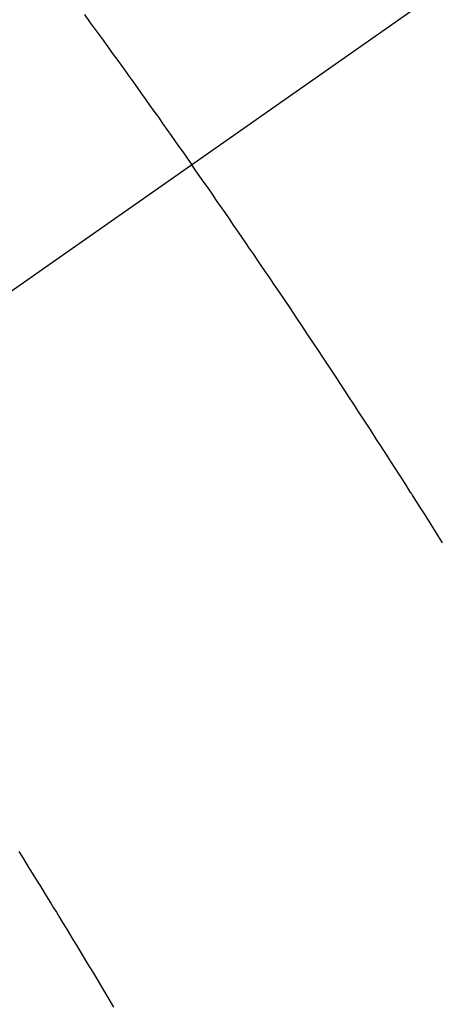
# Model space of a CAD drawing. Extents: x 55896 to 82369, y -13 to 8857.
# Drawn here: x 73567 to 73573, y 6781 to 6793 of the extents above; entities that cross this region are included whole.
import ezdxf

# ---------------------------------------------------------------- set-up
doc = ezdxf.new("R2010")
doc.units = 0
doc.header["$LTSCALE"] = 50
doc.header["$MEASUREMENT"] = 0
doc.linetypes.add('CENTER2', pattern=[1.125, 0.75, -0.125, 0.125, -0.125])
doc.linetypes.add('HIDDEN', pattern=[0.375, 0.25, -0.125])
doc.layers.get('0').update_dxf_attribs({"linetype": 'CONTINUOUS'})
doc.layers.get('DEFPOINTS').update_dxf_attribs({"color": 146, "linetype": 'CONTINUOUS'})
for name, color, linetype in [('150-機器', 8, 'CONTINUOUS'), ('160-文字', 254, 'CONTINUOUS'), ('166-寸法B', 11, 'CONTINUOUS')]:
    doc.layers.add(name, color=color, linetype=linetype)
doc.styles.add('KH001', font='txt')
doc.dimstyles.new('KH1xx030', dxfattribs={"dimscale": 30, "dimtxt": 2, "dimasz": 0.6, "dimexe": 0.3, "dimexo": 1.2, "dimgap": 0.5, "dimtad": 3, "dimdec": 1, "dimdsep": 46, "dimlunit": 6, "dimtxsty": 'KH001', "dimblk": 'DOT', "dimcen": 1, "dimdle": 1, "dimclrd": 256, "dimclre": 256, "dimclrt": 256, "dimadec": 0, "dimazin": 0, "dimtfac": 1, "dimtdec": 1, "dimtix": 1, "dimtmove": 2, "dimatfit": 3, "dimldrblk": 'CLOSEDBLANK', "dimfxl": 1, "dimtolj": 1, "dimtzin": 0, "dimlwd": -1, "dimlwe": -1, "dimarcsym": 0})

# ---------------------------------------------------------------- blocks, each defined once
blk = doc.blocks.new('F402_H')
at = {"layer": '150-機器', "color": 13, "linetype": 'CENTER2'}
blk.add_line((0, 0), (-244.018, -170.863), dxfattribs=at)
at = {"layer": '150-機器', "color": 13, "linetype": 'HIDDEN'}
for points in [[(-213.97, -146.999), (-213.897, -147.1), (-213.823, -147.201), (-213.749, -147.302), (-213.676, -147.404), (-213.621, -147.48), (-213.566, -147.556), (-213.511, -147.632), (-213.457, -147.708), (-213.408, -147.776), (-213.359, -147.843), (-213.311, -147.911), (-213.262, -147.978), (-213.208, -148.055), (-213.153, -148.132), (-213.099, -148.208), (-213.044, -148.285), (-212.99, -148.361), (-212.936, -148.438), (-212.882, -148.514), (-212.828, -148.591), (-212.777, -148.663), (-212.726, -148.736), (-212.675, -148.809), (-212.624, -148.881)], [(-209.481, -153.615), (-209.57, -153.474), (-209.658, -153.334), (-209.708, -153.255), (-209.759, -153.176), (-209.809, -153.097), (-209.859, -153.018), (-209.864, -153.01), (-209.87, -153.001), (-209.875, -152.992), (-209.881, -152.984), (-209.942, -152.887), (-210.004, -152.791), (-210.066, -152.695), (-210.128, -152.599), (-210.173, -152.529), (-210.218, -152.459), (-210.263, -152.39), (-210.308, -152.32), (-210.381, -152.206), (-210.455, -152.093), (-210.529, -151.98), (-210.603, -151.867), (-210.654, -151.788), (-210.706, -151.71), (-210.757, -151.631), (-210.808, -151.553), (-210.866, -151.466), (-210.923, -151.379), (-210.98, -151.292), (-211.038, -151.206), (-211.107, -151.102), (-211.177, -150.998), (-211.246, -150.894), (-211.316, -150.79), (-211.385, -150.686), (-211.455, -150.582), (-211.525, -150.478), (-211.595, -150.375), (-211.648, -150.297), (-211.701, -150.22), (-211.754, -150.142), (-211.806, -150.065), (-211.853, -149.996), (-211.9, -149.927), (-211.947, -149.858), (-211.994, -149.79), (-212.047, -149.712), (-212.101, -149.635), (-212.154, -149.557), (-212.207, -149.48), (-212.261, -149.403), (-212.314, -149.326), (-212.367, -149.248), (-212.421, -149.171), (-212.472, -149.099), (-212.522, -149.026), (-212.573, -148.954), (-212.624, -148.881)], [(-214.793, -157.484), (-214.749, -157.554), (-214.706, -157.625), (-214.662, -157.695), (-214.618, -157.766), (-214.571, -157.842), (-214.523, -157.919), (-214.476, -157.996), (-214.429, -158.073), (-214.393, -158.13), (-214.358, -158.188), (-214.322, -158.245), (-214.287, -158.303), (-214.244, -158.374), (-214.2, -158.444), (-214.157, -158.515), (-214.115, -158.586), (-214.072, -158.656), (-214.029, -158.727), (-213.986, -158.797), (-213.944, -158.868), (-213.901, -158.938), (-213.859, -159.009), (-213.816, -159.08), (-213.774, -159.15), (-213.731, -159.221), (-213.689, -159.292), (-213.647, -159.363), (-213.605, -159.434)]]:
    blk.add_lwpolyline(points, dxfattribs=at)
blk = doc.blocks.new('_ClosedBlank')
at = {"color": 0, "linetype": 'ByBlock', "lineweight": -2}
for p, q in [((-1, 0.16667), (0, 0)), ((-1, 0.16667), (-1, -0.16667)), ((0, 0), (-1, -0.16667))]:
    blk.add_line(p, q, dxfattribs=at)
blk = doc.blocks.new('_Dot')
at = {"color": 0, "linetype": 'ByBlock', "lineweight": -2}
blk.add_line((-0.5, 0), (-1, 0), dxfattribs=at)
at = {"color": 0, "linetype": 'ByBlock', "const_width": 0.5}
blk.add_lwpolyline([(-0.25, 0, 1), (0.25, 0, 1)], format="xyb", close=True, dxfattribs=at)
blk = doc.blocks.new('*D244')
at = {"layer": '166-寸法B', "transparency": 16777216}
for p, q in [((73359.024, 7170.949), (73359.024, 7009.942)), ((73666.746, 7009.942), (73350.024, 7009.942)), ((73359.024, 6752.942), (73359.024, 6991.942)), ((73636.746, 6734.942), (73350.024, 6734.942))]:
    blk.add_line(p, q, dxfattribs=at)
at = {"layer": 'DEFPOINTS', "color": 0, "transparency": 16777216}
for p in [(73359.024, 7009.942), (73702.746, 7009.942), (73672.746, 6734.942)]:
    blk.add_point(p, dxfattribs=at)
at = {"layer": '166-寸法B', "transparency": 16777216, "xscale": 18, "yscale": 18, "zscale": 18}
for p, rotation in [((73359.024, 7009.942), 90), ((73359.024, 6734.942), 270)]:
    blk.add_blockref('_Dot', p, dxfattribs=dict(at, rotation=rotation))
at = {"layer": '166-寸法B', "transparency": 16777216, "insert": (73314.024, 7101.584), "char_height": 60, "attachment_point": 5, "rotation": 90, "style": 'KH001'}
blk.add_mtext('\\A1;275', dxfattribs=at)

msp = doc.modelspace()

# ---------------------------------------------------------------- block references
at = {"layer": '150-機器'}
msp.add_blockref('F402_H', (73782.18, 6940.134), dxfattribs=at)

# ---------------------------------------------------------------- dimensions: what is measured, and where the dimension line sits
at = {"layer": '166-寸法B'}
dim = msp.add_linear_dim(base=(73359.024, 7009.942), p1=(73672.746, 6734.942), p2=(73702.746, 7009.942), angle=90, dimstyle='KH1xx030', override={"dimtmove": 1}, dxfattribs=at)
dim.commit()
dim.dimension.update_dxf_attribs({"geometry": '*D244', "text_midpoint": (73353.869, 7101.584), "dimtype": 128})

# ---------------------------------------------------------------- leaders
at = {"layer": '160-文字', "annotation_type": 0, "has_hookline": 1, "hookline_direction": 0, "text_width": 1357.92}
msp.add_leader([(73562.194, 6929.244), (74009.43, 5365.898), (74010.03, 5365.898)], dimstyle='KH1xx030', override={"dimgap": 0.5, "dimtad": 1}, dxfattribs=at)

doc.saveas('drawing.dxf')
